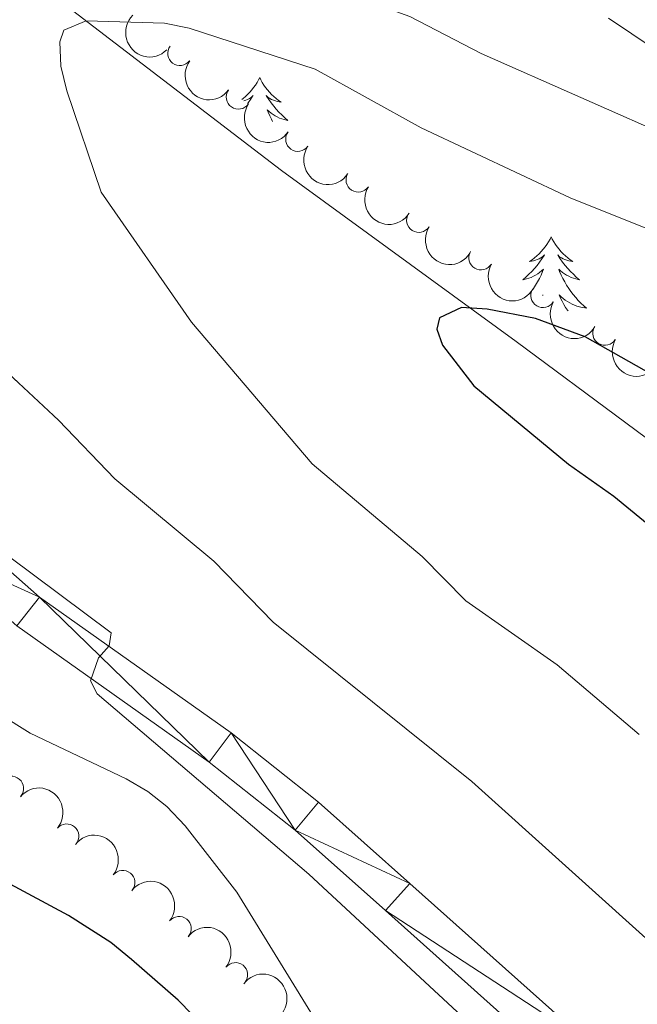
# Model space of a CAD drawing. Units: metres. Extents: x 655161 to 659682, y 697584 to 700654.
# Drawn here: x 658677 to 658740, y 700085 to 700186 of the extents above; entities that cross this region are included whole.
import ezdxf

# ---------------------------------------------------------------- set-up
doc = ezdxf.new("R2010")
doc.units = ezdxf.units.M
doc.header["$MEASUREMENT"] = 0
for name, color, linetype, lineweight in [('Carátula', 7, 'Continuous', 5), ('Elementos auxiliares', 7, 'Continuous', 5), ('Entidades rústicas y varios', 7, 'Continuous', 5), ('Otros límites administrativos', 7, 'Continuous', 5), ('Relieve y altimetría', 7, 'Continuous', 5), ('Viales y ferrocarril', 7, 'Continuous', 5)]:
    doc.layers.add(name, color=color, linetype=linetype, lineweight=lineweight)

msp = doc.modelspace()

# ---------------------------------------------------------------- linework, layer by layer
at = {"layer": 'Carátula', "color": 7, "linetype": 'Continuous', "lineweight": 5}
msp.add_3dface([(655228.52, 697584.29), (659682.3899999999, 697684.8600000001), (659615.3500000001, 700654.1100000001), (655161.48, 700553.54)], dxfattribs=at)
at = {"layer": 'Elementos auxiliares', "color": 250, "linetype": 'Continuous', "lineweight": 5}
msp.add_3dface([(656038.1799999999, 700310.98), (659465.4299999999, 700388.3900000001), (659518.26, 698075.02), (656089.8800000001, 697997.6100000001)], dxfattribs=at)
at = {"layer": 'Entidades rústicas y varios', "color": 92, "linetype": 'Continuous', "lineweight": 5, "flags": 128}
for points in [[(658701.3500000001, 700180.3200000001), (658701.23, 700180.1000000001), (658701.0800000001, 700179.8200000001), (658700.9099999999, 700179.56), (658700.73, 700179.3), (658700.53, 700179.05), (658700.3300000001, 700178.81), (658700.1100000001, 700178.5900000001), (658699.8800000001, 700178.3700000001), (658699.6399999999, 700178.1699999999), (658699.51, 700178.0700000001)], [(658701.3500000001, 700180.3200000001), (658701.46, 700180.1000000001), (658701.6100000001, 700179.8200000001), (658701.78, 700179.56), (658701.96, 700179.3), (658702.1499999999, 700179.05), (658702.3600000001, 700178.81), (658702.5800000001, 700178.5900000001), (658702.81, 700178.3700000001), (658703.05, 700178.1699999999), (658703.3, 700177.98), (658703.56, 700177.8), (658703.3600000001, 700177.8200000001), (658703.1599999999, 700177.8600000001), (658702.96, 700177.9199999999), (658702.77, 700177.99), (658702.5800000001, 700178.0700000001), (658702.3999999999, 700178.1699999999), (658702.22, 700178.28), (658702.02, 700178.47), (658702.06, 700178.4099999999), (658702.29, 700178.06), (658702.53, 700177.73), (658702.79, 700177.3999999999), (658703.05, 700177.0900000001), (658703.3300000001, 700176.78), (658703.6300000001, 700176.49), (658703.9299999999, 700176.2), (658704.24, 700175.9299999999), (658704.1200000001, 700175.95), (658703.8700000001, 700176.01), (658703.6300000001, 700176.0900000001), (658703.3899999999, 700176.1699999999), (658703.1599999999, 700176.28), (658702.94, 700176.3900000001), (658702.73, 700176.53), (658702.52, 700176.6699999999), (658702.3200000001, 700176.8300000001), (658702.1300000001, 700177), (658702.22, 700176.78), (658702.3800000001, 700176.4099999999), (658702.55, 700176.06), (658702.6799999999, 700175.8200000001)], [(658699.72, 700177.9199999999), (658699.73, 700177.9199999999), (658699.9199999999, 700177.99), (658700.1100000001, 700178.0700000001), (658700.29, 700178.1699999999), (658700.47, 700178.28), (658700.6699999999, 700178.47), (658700.6300000001, 700178.4099999999), (658700.3999999999, 700178.06), (658700.1599999999, 700177.73), (658700.1000000001, 700177.6499999999)], [(658731.27, 700163.96), (658731.1599999999, 700163.74), (658731, 700163.46), (658730.8300000001, 700163.2), (658730.6499999999, 700162.94), (658730.46, 700162.69), (658730.25, 700162.45), (658730.03, 700162.23), (658729.8, 700162.01), (658729.56, 700161.81), (658729.31, 700161.6200000001), (658729.05, 700161.44), (658729.25, 700161.46), (658729.45, 700161.5), (658729.6499999999, 700161.56), (658729.8500000001, 700161.6300000001), (658730.03, 700161.71), (658730.22, 700161.81), (658730.3899999999, 700161.9199999999), (658730.5900000001, 700162.1100000001), (658730.55, 700162.05), (658730.3200000001, 700161.7), (658730.0800000001, 700161.3700000001), (658729.8300000001, 700161.04), (658729.56, 700160.73), (658729.28, 700160.4199999999), (658728.99, 700160.1300000001), (658728.6799999999, 700159.8400000001), (658728.3700000001, 700159.5700000001), (658728.49, 700159.5900000001), (658728.74, 700159.6499999999), (658728.98, 700159.73), (658729.22, 700159.81), (658729.45, 700159.9199999999), (658729.6699999999, 700160.03), (658729.8899999999, 700160.1699999999), (658730.0900000001, 700160.31), (658730.29, 700160.47), (658730.48, 700160.6400000001), (658730.3899999999, 700160.4199999999), (658730.23, 700160.05), (658730.06, 700159.7), (658729.8800000001, 700159.3500000001), (658729.6799999999, 700159.01), (658729.47, 700158.6799999999), (658729.3899999999, 700158.56)], [(658731.27, 700163.96), (658731.3800000001, 700163.74), (658731.53, 700163.46), (658731.7, 700163.2), (658731.8800000001, 700162.94), (658732.0800000001, 700162.69), (658732.28, 700162.45), (658732.5, 700162.23), (658732.73, 700162.01), (658732.97, 700161.81), (658733.22, 700161.6200000001), (658733.48, 700161.44), (658733.29, 700161.46), (658733.0800000001, 700161.5), (658732.8800000001, 700161.56), (658732.69, 700161.6300000001), (658732.5, 700161.71), (658732.3200000001, 700161.81), (658732.1399999999, 700161.9199999999), (658731.94, 700162.1100000001), (658731.98, 700162.05), (658732.21, 700161.7), (658732.45, 700161.3700000001), (658732.71, 700161.04), (658732.98, 700160.73), (658733.26, 700160.4199999999), (658733.55, 700160.1300000001), (658733.8500000001, 700159.8400000001), (658734.1699999999, 700159.5700000001), (658734.04, 700159.5900000001), (658733.79, 700159.6499999999), (658733.55, 700159.73), (658733.3200000001, 700159.81), (658733.0900000001, 700159.9199999999), (658732.8600000001, 700160.03), (658732.6499999999, 700160.1699999999), (658732.44, 700160.31), (658732.24, 700160.47), (658732.06, 700160.6400000001), (658732.1399999999, 700160.4199999999), (658732.3, 700160.05), (658732.47, 700159.7), (658732.6599999999, 700159.3500000001), (658732.8600000001, 700159.01), (658733.0700000001, 700158.6799999999), (658733.29, 700158.3600000001), (658733.53, 700158.05), (658733.79, 700157.75), (658734.05, 700157.45), (658734.3200000001, 700157.1699999999), (658734.6100000001, 700156.8999999999), (658734.9099999999, 700156.6499999999), (658734.71, 700156.6699999999), (658734.45, 700156.72), (658734.1799999999, 700156.78), (658733.9199999999, 700156.8600000001), (658733.6699999999, 700156.95), (658733.4199999999, 700157.06), (658733.1799999999, 700157.1799999999), (658732.95, 700157.3200000001), (658732.72, 700157.47), (658732.5, 700157.6400000001), (658732.3, 700157.81), (658732.1000000001, 700158), (658732.24, 700157.6699999999), (658732.3999999999, 700157.3500000001), (658732.5700000001, 700157.04), (658732.75, 700156.73), (658732.95, 700156.44), (658733.01, 700156.3600000001)], [(658730.3899999999, 700157.96), (658730.4299999999, 700158), (658730.4099999999, 700157.94)]]:
    msp.add_lwpolyline(points, dxfattribs=at)
at = {"layer": 'Entidades rústicas y varios', "color": 92, "linetype": 'Continuous', "lineweight": 5, "extrusion": (0.2259854351454536, -0.00131336138142682, 0.9741297953476231)}
msp.add_arc((704001.1707622389, -637421.1028928101, 149028.509391957), 2.516055640060342, 45.36446333574663, 225.9090503451192, dxfattribs=at)
at = {"layer": 'Entidades rústicas y varios', "color": 92, "linetype": 'Continuous', "lineweight": 5}
for centre, radius, start, end in [((658693.1662782258, 700182.8115044527, 1123.296494006771), 1.250091938746999, 143.4189299343649, 322.6324843533603), ((658699.1735024163, 700178.3322312089, 1123.527851939875), 1.250091938746999, 145.5299677291445, 324.7435221481398), ((658705.2722958156, 700173.9922433863, 1123.99606639375), 1.250091938746999, 145.5299677291445, 324.7435221481398), ((658711.4641691234, 700169.8082157448, 1124.602697566377), 1.250091938746999, 147.4292226808973, 326.6427770998927), ((658717.6872940944, 700165.6834469778, 1125.316138675759), 1.250091938746999, 147.4292226808973, 326.6427770998927), ((658724.0605188378, 700161.8277824421, 1126.186416752856), 1.250091938746999, 149.6511436936307, 328.864698112626), ((658730.4228288825, 700157.9571528239, 1127.074807012975), 1.250091938746999, 149.6511436936307, 328.864698112626), ((658736.7851389272, 700154.0865232057, 1127.963197273093), 1.250091938746999, 149.6511436936307, 328.864698112626), ((658675.8690326749, 700107.3444277449, 1109.56356452488), 1.250091938746999, 320.1279582147044, 139.3415126336998), ((658681.5411027235, 700102.4418245635, 1109.358373360341), 1.250091938746999, 320.1279582147044, 139.3415126336998), ((658687.2979083168, 700097.6746892128, 1108.743809251248), 1.250091938746998, 321.656358499091, 140.8699129180864), ((658693.0802584838, 700092.9402380954, 1108.111828896744), 1.250091938746998, 321.656358499091, 140.8699129180864), ((658698.8626086505, 700088.2057869779, 1107.47984854224), 1.250091938746998, 321.656358499091, 140.8699129180864)]:
    msp.add_arc(centre, radius, start, end, dxfattribs=at)
at = {"layer": 'Entidades rústicas y varios', "color": 92, "linetype": 'Continuous', "lineweight": 5, "extrusion": (0.2237536342485855, 0.03170887851294128, 0.974129795347623)}
msp.add_arc((600831.344871539, -730755.9219767957, 170681.4272095433), 2.516055640060342, 45.36446333574664, 225.9090503451193, dxfattribs=at)
at = {"layer": 'Entidades rústicas y varios', "color": 92, "linetype": 'Continuous', "lineweight": 5, "extrusion": (0.2224337408640563, 0.03992959730851384, 0.9741297953476229)}
for centre in [(572775.434612654, -751824.6207595908, 175569.4111822377), (572770.0853224427, -751829.615507901, 175571.0505673523)]:
    msp.add_arc(centre, 2.516055640060343, 45.36446333574664, 225.9090503451193, dxfattribs=at)
at = {"layer": 'Entidades rústicas y varios', "color": 92, "linetype": 'Continuous', "lineweight": 5, "extrusion": (0.2209881922386761, 0.0472796013845319, 0.9741297953476229)}
for centre in [(546862.4843275254, -769913.2120480987, 179766.9032125949), (546857.1488876631, -769918.138171483, 179768.778416551)]:
    msp.add_arc(centre, 2.516055640060342, 45.36446333574666, 225.9090503451193, dxfattribs=at)
at = {"layer": 'Entidades rústicas y varios', "color": 92, "linetype": 'Continuous', "lineweight": 5, "extrusion": (0.2189890079366012, 0.05581179283038193, 0.9741297953476229)}
for centre in [(515788.1238740303, -789997.30665949, 184427.8562500164), (515782.8018630848, -790002.1804417456, 184429.8989066252), (515777.4798521392, -790007.0542240014, 184431.941563234)]:
    msp.add_arc(centre, 2.516055640060342, 45.36446333574662, 225.9090503451192, dxfattribs=at)
at = {"layer": 'Entidades rústicas y varios', "color": 92, "linetype": 'Continuous', "lineweight": 5, "extrusion": (-0.225204939014772, -0.01881162564349611, 0.9741297953476231)}
msp.add_arc((-642845.8758106022, 696432.2428555316, -160427.5531872708), 2.516055640060342, 45.36446333574665, 225.9090503451193, dxfattribs=at)
at = {"layer": 'Entidades rústicas y varios', "color": 92, "linetype": 'Continuous', "lineweight": 5, "extrusion": (-0.2246230649237065, -0.0248117012773928, 0.9741297953476229)}
for centre in [(-623549.7183515723, 712892.1144666144, -164246.7245624513), (-623544.3776689625, 712897.0639982248, -164248.5215727748), (-623539.0369863528, 712902.013529835, -164250.3185830982)]:
    msp.add_arc(centre, 2.516055640060343, 45.36446333574664, 225.9090503451193, dxfattribs=at)
at = {"layer": 'Entidades rústicas y varios', "color": 92, "linetype": 'Continuous', "lineweight": 5, "extrusion": (-0.223972589083595, -0.03012343199553109, 0.974129795347623)}
msp.add_arc((-606036.1935498946, 727089.3789700217, -167542.2179200275), 2.516055640060343, 45.36446333574663, 225.9090503451193, dxfattribs=at)
at = {"layer": 'Otros límites administrativos', "color": 250, "linetype": 'Continuous', "lineweight": 5, "ltscale": 0.5}
msp.add_polyline3d([(658966.1100000001, 700068, 1110.4), (658936.1699999999, 700073.9299999999, 1116.01), (658901.8899999999, 700080.1100000001, 1125.64), (658869.22, 700087.6000000001, 1130.87), (658835.54, 700094.94, 1127.01), (658801.8800000001, 700101.8999999999, 1125.66), (658792.75, 700105.05, 1125), (658775.31, 700117.8500000001, 1125), (658750.19, 700136.52, 1125), (658727.6699999999, 700153.23, 1125), (658703.6000000001, 700170.78, 1122.18), (658677.1599999999, 700191.05, 1118.41), (658653.3600000001, 700208.1000000001, 1113.74), (658626.53, 700228.24, 1107.86), (658603.3600000001, 700245.4299999999, 1106.39), (658580.05, 700262.75, 1107.91), (658554.94, 700281.29, 1111.99)], dxfattribs=at)
at = {"layer": 'Relieve y altimetría', "color": 30, "linetype": 'Continuous', "lineweight": 5, "flags": 128}
for points, elevation in [([(658659.8899999999, 700205.1000000001), (658651.8500000001, 700204.8700000001), (658649.21, 700204.54), (658646.8600000001, 700203.6599999999), (658645.06, 700201.9299999999), (658644, 700199.5800000001), (658643.8899999999, 700197.19), (658644.3600000001, 700194.73), (658645.9299999999, 700189.8200000001), (658649.1200000001, 700182.3300000001), (658652.1799999999, 700177.06), (658655.1000000001, 700172.8700000001), (658660.23, 700166.6599999999), (658671.95, 700153.31), (658680.7, 700145.1499999999), (658686.47, 700139.1400000001), (658696.6300000001, 700130.6799999999), (658702.73, 700124.4199999999), (658723.1300000001, 700108.04), (658742.71, 700090.4199999999)], 1115), ([(658744.55, 700173.76), (658724.0700000001, 700182.78), (658716.76, 700186.6100000001), (658709.1499999999, 700189.3800000001), (658689.69, 700198.46), (658684.5900000001, 700200.51), (658671.73, 700204.26), (658666.3899999999, 700205.2), (658659.8899999999, 700205.1000000001)], 1115), ([(658628.6499999999, 700188.6699999999), (658636.3899999999, 700177.0700000001), (658649.8500000001, 700159.27), (658653.52, 700155.1400000001), (658664.31, 700144.23), (658673.47, 700133.23), (658675.5800000001, 700131.2), (658686.1200000001, 700123.3), (658685.9099999999, 700121.99), (658684.8200000001, 700120.76), (658683.97, 700118.3800000001), (658684.6699999999, 700117.05), (658706.4099999999, 700098.55), (658722.5800000001, 700083.51), (658729.53, 700078.24), (658744.5700000001, 700068.8800000001)], 1110), ([(658744.24, 700181.6799999999), (658737.1699999999, 700186.4099999999)], 1110), ([(658707.04, 700181.1699999999), (658694.1000000001, 700185.3999999999), (658691.5800000001, 700185.8999999999), (658683.53, 700186.1599999999), (658681.24, 700185.1799999999), (658680.8400000001, 700184), (658680.9299999999, 700181.5), (658681.56, 700178.97), (658685.0700000001, 700168.5700000001), (658694.3600000001, 700155.2), (658706.74, 700140.6699999999), (658718.04, 700131.1499999999), (658722.52, 700126.6000000001), (658731.8999999999, 700120.04), (658740.31, 700112.8700000001)], 1120), ([(658743.71, 700163.75), (658733.23, 700167.96), (658717.94, 700175.1599999999), (658707.04, 700181.1699999999)], 1120), ([(658746.9199999999, 700053.05), (658739.02, 700057.6799999999), (658724.21, 700067.56), (658717.95, 700072.3600000001), (658713.55, 700076.1400000001), (658709.3999999999, 700080.28), (658707.7, 700082.54), (658699, 700096.7), (658693.71, 700103.5), (658691.8200000001, 700105.47), (658689.8700000001, 700107.04), (658687.6300000001, 700108.31), (658677.8, 700113.03), (658668.1499999999, 700119.05), (658658.69, 700126.71), (658650.8600000001, 700134.31), (658642.4299999999, 700143.1400000001), (658628.51, 700160.8900000001)], 1105)]:
    msp.add_lwpolyline(points, dxfattribs=dict(at, elevation=elevation))
at = {"layer": 'Relieve y altimetría', "color": 30, "linetype": 'Continuous', "lineweight": 25, "flags": 128}
for points, elevation in [([(658698.8200000001, 700079.6200000001), (658692.98, 700085.6100000001), (658688.21, 700089.76), (658686.0800000001, 700091.53), (658681.72, 700094.29), (658654.1000000001, 700109.1100000001), (658646.19, 700114.5), (658644.28, 700116.1200000001), (658638.19, 700122.3400000001), (658634.9099999999, 700126.24), (658631.51, 700131.3400000001), (658628.3500000001, 700137.23), (658615.22, 700155.24), (658589.8800000001, 700182.49), (658582.5900000001, 700191.3200000001)], 1100), ([(658744.52, 700148.21), (658734.76, 700153.72), (658729.6499999999, 700155.5800000001), (658724.69, 700156.56), (658722.06, 700156.73), (658719.8200000001, 700155.6599999999), (658719.53, 700154.5), (658720.1100000001, 700152.8400000001), (658723.3500000001, 700148.6799999999), (658733.06, 700140.6300000001), (658737.7, 700137.3500000001), (658742.0900000001, 700133.74)], 1125)]:
    msp.add_lwpolyline(points, dxfattribs=dict(at, elevation=elevation))
at = {"layer": 'Viales y ferrocarril', "color": 250, "linetype": 'Continuous', "lineweight": 5}
for points in [[(658742.0800000001, 700076.3999999999, 1112.04), (658735.1399999999, 700081.1699999999, 1111.83), (658716.75, 700097.5900000001, 1111.18), (658707.3999999999, 700105.94, 1111.25), (658698.4099999999, 700113.04, 1111.12), (658678.75, 700126.99, 1110.58), (658669.5800000001, 700135.05, 1110.13), (658662.05, 700142.21, 1109.74), (658655.04, 700149.6300000001, 1109.47), (658626.3200000001, 700185.5, 1108.95), (658614.04, 700202.3900000001, 1108.16), (658597.4199999999, 700227.45, 1107.24), (658589.0800000001, 700238.6799999999, 1107.04), (658584.26, 700242.8200000001, 1107.11)], [(658577.71, 700242.27, 1107.17), (658582.0800000001, 700239.74, 1107.11), (658586.3200000001, 700236.1100000001, 1107.04), (658594.3500000001, 700225.29, 1107.24), (658610.97, 700200.25, 1108.16), (658623.3400000001, 700183.22, 1108.95), (658652.21, 700147.1599999999, 1109.47), (658659.3999999999, 700139.56, 1109.74), (658667.05, 700132.28, 1110.13), (658676.4199999999, 700124.04, 1110.58), (658696.1599999999, 700110.04, 1111.12), (658704.99, 700103.0700000001, 1111.25), (658714.25, 700094.79, 1111.18), (658732.8200000001, 700078.21, 1111.83), (658740.0800000001, 700073.22, 1112.04), (658751.22, 700066.8700000001, 1111.91)]]:
    msp.add_polyline3d(points, dxfattribs=at)

# ---------------------------------------------------------------- meshes
at = {"layer": 'Viales y ferrocarril', "color": 7, "linetype": 'Continuous', "lineweight": 5}
mesh = msp.add_polyface(dxfattribs=at)
corners = [(658707.3999999999, 700105.94, 1111.249999999965), (658704.99, 700103.0700000001, 1111.250000000019), (658698.4099999999, 700113.0399999998, 1111.120000000027), (658696.1599999999, 700110.04, 1111.120000000016), (658678.7499999998, 700126.99, 1110.580000000019), (658676.4199999999, 700124.0400000003, 1110.579999999953), (658667.05, 700132.28, 1110.130000000011), (658669.5800000003, 700135.0500000003, 1110.129999999949), (658662.05, 700142.21, 1109.740000000003), (658659.3999999997, 700139.56, 1109.740000000032), (658655.04, 700149.6300000004, 1109.469999999969), (658652.21, 700147.1599999999, 1109.47), (658626.3200000003, 700185.5, 1108.949999999985), (658623.3400000001, 700183.2200000002, 1108.949999999943), (658614.0400000003, 700202.3900000001, 1108.159999999985), (658610.97, 700200.25, 1108.160000000022), (658594.3500000003, 700225.2900000003, 1107.239999999973), (658597.4199999999, 700227.4500000002, 1107.24), (658586.3200000001, 700236.1100000001, 1107.039999999961), (658589.0800000001, 700238.6799999999, 1107.040000000022), (658584.2600000002, 700242.8200000001, 1107.110000000021), (658582.0800000001, 700239.74, 1107.110000000026), (658579.3700000001, 700245.6400000001, 1107.170000000027), (658577.7100000002, 700242.2700000003, 1107.169999999948), (658574.29, 700247.75, 1107.169999999973), (658572.9600000002, 700244.24, 1107.169999999964), (658391.54, 700286.2600000002, 1108.419999999982), (658392.44, 700289.9099999999, 1108.420000000031), (658440.6799999999, 700275.7399999998, 1109.210000000018), (658441.4999999998, 700279.3999999999, 1109.210000000045), (658446.3400000001, 700278.26, 1109.190000000028), (658452.8500000001, 700276.72, 1109.159999999993), (658539.04, 700253.27, 1108.030000000003), (658539.8899999999, 700256.9299999999, 1108.029999999976), (658566.3800000001, 700246.4800000002, 1107.29999999994), (658506.75, 700264.0600000003, 1108.949999999943), (658505.9299999999, 700260.4000000001, 1108.949999999974), (658567.44, 700250.0700000001, 1107.299999999977)]
mesh.append_faces([[corners[k] for k in face] for face in [(0, 1, 2), (2, 3, 4), (4, 6, 7), (7, 6, 8), (8, 9, 10), (10, 11, 12), (12, 13, 14), (14, 16, 17), (17, 18, 19), (19, 18, 20), (20, 21, 22), (22, 23, 24), (26, 27, 28), (32, 33, 34), (33, 32, 35), (35, 36, 31), (36, 35, 32)]], dxfattribs={"vtx0": -1, "vtx1": -1, "color": 7})
mesh.append_faces([[corners[k] for k in face] for face in [(2, 1, 3), (4, 3, 5), (4, 5, 6), (8, 6, 9), (10, 9, 11), (12, 11, 13), (14, 13, 15), (14, 15, 16), (17, 16, 18), (20, 18, 21), (22, 21, 23), (24, 23, 25), (28, 27, 29), (28, 29, 30), (28, 30, 31), (31, 36, 28), (34, 33, 37), (37, 25, 34), (25, 37, 24)]], dxfattribs={"vtx0": -1, "vtx2": -1, "color": 7})
mesh = msp.add_polyface(dxfattribs=at)
corners = [(658877.3999999999, 699964.5, 1103.430000000011), (658872.7600000002, 699962.8400000001, 1103.429999999943), (658874.6799999999, 699966.06, 1103.429999999975), (658844.3799999999, 699984.8500000003, 1107.759999999947), (658842.25, 699981.7500000002, 1107.75999999993), (658834.3700000001, 699992.44, 1108.879999999978), (658832.04, 699989.5, 1108.879999999966), (658830.53, 699990.73, 1108.83000000004), (658832.2799999998, 699994.1699999999, 1108.82000000002), (658829.6600000001, 699991.46, 1108.819999999965), (658822.55, 700005.1300000001, 1109.610000000008), (658819.5700000003, 700002.8400000003, 1109.609999999956), (658813.0899999999, 700012.71, 1110.259999999949), (658816.26, 700014.71, 1110.26000000005), (658809.1799999999, 700026.3800000001, 1110.330000000022), (658805.9299999999, 700024.5, 1110.329999999962), (658797.24, 700040.2, 1111.380000000033), (658800.4299999997, 700042.19, 1111.38), (658794.5800000001, 700044.0000000002, 1111.639999999945), (658797.3700000001, 700046.5600000003, 1111.639999999956), (658793.0700000001, 700050.1499999999, 1111.769999999951), (658790.8999999997, 700047.0700000003, 1111.769999999982), (658786.78, 700053.8800000001, 1111.769999999963), (658784.9699999997, 700050.5900000003, 1111.769999999985), (658776.69, 700059.02, 1111.829999999998), (658775.0700000001, 700055.6300000001, 1111.830000000032), (658763.6799999999, 700064.8200000003, 1111.969999999932), (658762.0699999998, 700061.44, 1111.970000000032), (658752.99, 700070.1799999999, 1111.909999999986), (658751.22, 700066.8700000001, 1111.910000000005), (658742.0800000001, 700076.4000000001, 1112.039999999978), (658740.0800000001, 700073.2200000002, 1112.039999999984), (658735.1399999999, 700081.1699999999, 1111.829999999997), (658732.8200000001, 700078.21, 1111.829999999991), (658714.2499999998, 700094.7900000003, 1111.179999999944), (658716.75, 700097.5900000003, 1111.179999999952), (658704.99, 700103.0700000001, 1111.250000000019), (658707.3999999999, 700105.94, 1111.249999999965)]
mesh.append_faces([[corners[k] for k in face] for face in [(0, 1, 2), (2, 1, 3), (3, 4, 5), (5, 7, 8), (8, 9, 10), (10, 12, 13), (13, 12, 14), (14, 16, 17), (17, 18, 19), (19, 18, 20), (20, 21, 22), (22, 23, 24), (24, 25, 26), (26, 27, 28), (28, 29, 30), (30, 31, 32), (32, 34, 35), (35, 36, 37)]], dxfattribs={"vtx0": -1, "vtx1": -1, "color": 7})
mesh.append_faces([[corners[k] for k in face] for face in [(3, 1, 4), (5, 4, 6), (5, 6, 7), (8, 7, 9), (10, 9, 11), (10, 11, 12), (14, 12, 15), (14, 15, 16), (17, 16, 18), (20, 18, 21), (22, 21, 23), (24, 23, 25), (26, 25, 27), (28, 27, 29), (30, 29, 31), (32, 31, 33), (32, 33, 34), (35, 34, 36)]], dxfattribs={"vtx0": -1, "vtx2": -1, "color": 7})

doc.saveas('drawing.dxf')
